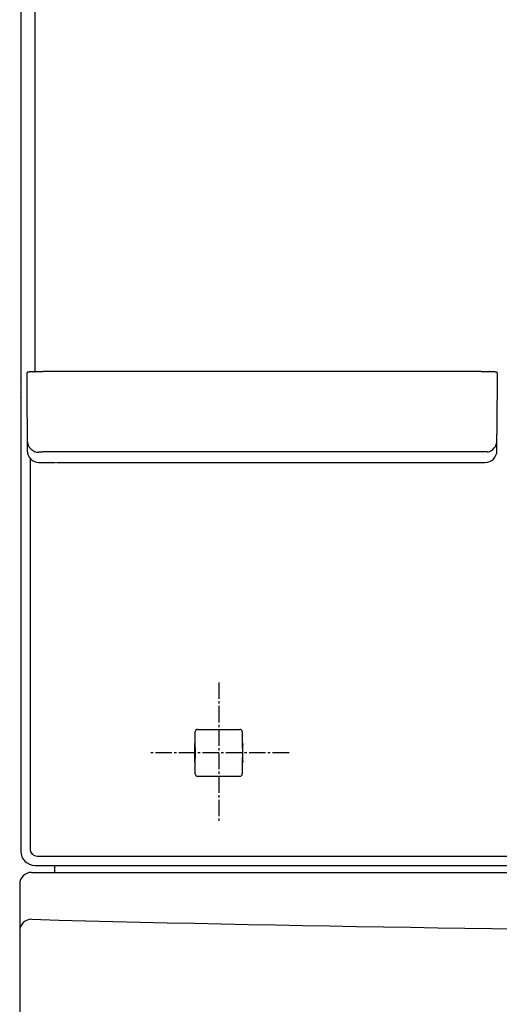
# Model space of a CAD drawing. Extents: x -9 to 3126, y 140 to 4340.
# Drawn here: x 536 to 741, y 1458 to 1878 of the extents above; entities that cross this region are included whole.
import ezdxf

# ---------------------------------------------------------------- set-up
doc = ezdxf.new("R2010")
doc.units = 0
doc.linetypes.add('EXLTYPE3', pattern=[10, 7, -1, 1, -1])
doc.layers.get('0').update_dxf_attribs({"linetype": 'CONTINUOUS'})
doc.layers.get('DEFPOINTS').update_dxf_attribs({"linetype": 'CONTINUOUS'})
for name, color, linetype in [('化粧台', 7, 'CONTINUOUS'), ('寸法', 7, 'CONTINUOUS'), ('鏡', 7, 'CONTINUOUS')]:
    doc.layers.add(name, color=color, linetype=linetype)
doc.styles.add('EXCADDIM1', font='monotxt', dxfattribs={"width": 0.84, "bigfont": 'extfont'})
doc.styles.get("Standard").update_dxf_attribs({"font": 'monotxt', "bigfont": 'extfont'})
doc.dimstyles.new('ISO-25', dxfattribs={"dimtxt": 2.5, "dimasz": 2.5, "dimexe": 1.25, "dimexo": 0.625, "dimtad": 1, "dimtxsty": 'STANDARD', "dimcen": 2.5, "dimazin": 3, "dimtfac": 1, "dimtmove": 0, "dimatfit": 3})

# ---------------------------------------------------------------- blocks, each defined once
blk = doc.blocks.new('EX_NORM')
at = {"color": 0, "linetype": 'CONTINUOUS'}
for q in [(-1, 0.1667), (-1, 0), (-1, -0.1667)]:
    blk.add_line((0, 0), q, dxfattribs=at)
blk = doc.blocks.new('*D20')
at = {"layer": 'DEFPOINTS', "color": 0}
for p in [(656.5, 2494.5), (1594.5, 2494.5), (650.5, 1514.5)]:
    blk.add_point(p, dxfattribs=at)
at = {"layer": '寸法', "color": 3, "linetype": 'CONTINUOUS'}
blk.add_line((1594.5, 1559.5), (1594.5, 2449.5), dxfattribs=at)
at = {"layer": '寸法', "color": 3, "xscale": 44.99999618530273, "yscale": 44.99999618530273, "zscale": 44.99999618530273}
for p, rotation in [((1594.5, 2494.5), 90), ((1594.5, 1514.5), 270)]:
    blk.add_blockref('EX_NORM', p, dxfattribs=dict(at, rotation=rotation))
at = {"layer": '寸法', "color": 2, "insert": (1559.25, 2004.5), "char_height": 60, "attachment_point": 5, "rotation": 90, "style": 'EXCADDIM1'}
blk.add_mtext('980', dxfattribs=at)

msp = doc.modelspace()

# ---------------------------------------------------------------- linework, layer by layer
at = {"layer": '化粧台', "color": 2, "linetype": 'CONTINUOUS'}
for p, q in [((541.01, 1514.5), (851.5, 1514.5)), ((536.01, 1509.5), (536.01, 1449.5))]:
    msp.add_line(p, q, dxfattribs=at)
for centre, radius, start, end in [((541.01, 1509.5), 5, 90, 180), ((541.01, 1489.5), 5, 88.4516, 180), ((911.01, 15177), 13687.5, 268.45156, 271.54844)]:
    msp.add_arc(centre, radius, start, end, dxfattribs=at)
at = {"layer": '鏡', "color": 2, "linetype": 'CONTINUOUS'}
for p, q in [((536.5, 2490.49), (536.5, 1726.02)), ((536.65, 1725.66), (536.5, 1726.02)), ((539, 1727.28), (539, 1722.88)), ((733, 1728.12), (546, 1728.12)), ((740, 1722.88), (740, 1727.28)), ((536.71, 1719.33), (536.71, 1723.67)), ((539, 1722.88), (539.25, 1694.32)), ((739.75, 1694.32), (740, 1722.97)), ((536.5, 1716.98), (536.65, 1717.34)), ((536.5, 1716.98), (536.5, 1523.5)), ((544.25, 1689.37), (551.27, 1689.37)), ((551.73, 1689.37), (638.27, 1689.37)), ((638.27, 1689.37), (727.27, 1689.37)), ((727.27, 1689.37), (727.73, 1689.37)), ((727.73, 1689.37), (734.75, 1689.37)), ((611.98, 1575.52), (630.02, 1575.52)), ((610.98, 1567.6), (610.98, 1574.52)), ((631.02, 1574.52), (631.02, 1567.6)), ((610.8, 1568.64), (610.76, 1568.85)), ((610.98, 1568.46), (610.8, 1568.64)), ((610.8, 1562.36), (610.8, 1568.64)), ((610.93, 1567.55), (610.8, 1567.55)), ((610.98, 1567.6), (610.93, 1567.55)), ((610.93, 1567.55), (610.93, 1563.45)), ((631.02, 1568.46), (631.2, 1568.64)), ((631.02, 1567.6), (631.07, 1567.55)), ((631.07, 1567.55), (631.2, 1567.55)), ((631.07, 1567.55), (631.07, 1563.45)), ((631.2, 1568.64), (631.24, 1568.85)), ((631.2, 1568.64), (631.2, 1562.36)), ((610.8, 1562.36), (610.76, 1562.15)), ((610.8, 1563.45), (610.93, 1563.45)), ((610.98, 1562.54), (610.8, 1562.36)), ((610.93, 1563.45), (610.98, 1563.4)), ((610.98, 1556.48), (610.98, 1563.4)), ((631.07, 1563.45), (631.02, 1563.4)), ((631.02, 1563.4), (631.02, 1556.48)), ((631.02, 1562.54), (631.2, 1562.36)), ((631.2, 1563.45), (631.07, 1563.45)), ((631.2, 1562.36), (631.24, 1562.15)), ((630.02, 1555.48), (611.98, 1555.48)), ((542.5, 1517.5), (851.74, 1517.5))]:
    msp.add_line(p, q, dxfattribs=at)
at = {"layer": '鏡', "color": 6, "linetype": 'CONTINUOUS'}
for p, q in [((542.53, 1959.67), (542.53, 1728.06)), ((735.77, 1693.81), (546.25, 1693.81)), ((540.44, 1691.13), (540.44, 1524.44)), ((543.44, 1521.44), (852.05, 1521.44)), ((551, 1514.5), (551, 1517.5))]:
    msp.add_line(p, q, dxfattribs=at)
at = {"layer": '鏡', "color": 6, "linetype": 'EXLTYPE3'}
for p, q in [((621, 1595.5), (621, 1535.5)), ((651, 1565.5), (591, 1565.5))]:
    msp.add_line(p, q, dxfattribs=at)
at = {"layer": '鏡', "color": 2, "linetype": 'CONTINUOUS', "flags": 128}
for points in [[(541.93, 1728.04), (541.92, 1728.04), (541.92, 1728.04), (541.91, 1728.04), (541.9, 1728.04), (541.89, 1728.04), (541.88, 1728.04), (541.87, 1728.04), (541.85, 1728.04), (541.84, 1728.04), (541.82, 1728.04), (541.8, 1728.04), (541.75, 1728.04), (541.7, 1728.04), (541.64, 1728.03), (541.59, 1728.03), (541.53, 1728.03), (541.47, 1728.03), (541.41, 1728.02), (541.35, 1728.02), (541.29, 1728.02), (541.22, 1728.01), (541.16, 1728.01), (541.08, 1728.01), (541, 1728), (540.93, 1728), (540.85, 1727.99), (540.77, 1727.99), (540.69, 1727.98), (540.62, 1727.97), (540.54, 1727.97), (540.46, 1727.96), (540.38, 1727.95), (540.31, 1727.95), (540.24, 1727.94), (540.18, 1727.94), (540.12, 1727.93), (540.06, 1727.92), (540, 1727.91), (539.94, 1727.91), (539.88, 1727.9), (539.83, 1727.89), (539.77, 1727.89), (539.72, 1727.88), (539.67, 1727.87), (539.65, 1727.87), (539.63, 1727.86), (539.61, 1727.86), (539.59, 1727.85), (539.57, 1727.85), (539.55, 1727.85), (539.53, 1727.84), (539.51, 1727.84), (539.49, 1727.83), (539.47, 1727.83), (539.45, 1727.82), (539.44, 1727.81), (539.42, 1727.81), (539.4, 1727.8), (539.38, 1727.79), (539.36, 1727.78), (539.34, 1727.78), (539.32, 1727.77), (539.3, 1727.76), (539.28, 1727.75), (539.27, 1727.73), (539.25, 1727.72), (539.23, 1727.71), (539.21, 1727.7), (539.19, 1727.68), (539.18, 1727.67), (539.16, 1727.65), (539.15, 1727.63), (539.13, 1727.62), (539.12, 1727.6), (539.1, 1727.58), (539.09, 1727.56), (539.08, 1727.54), (539.07, 1727.53), (539.06, 1727.51), (539.05, 1727.5), (539.04, 1727.48), (539.03, 1727.47), (539.03, 1727.45), (539.02, 1727.43), (539.02, 1727.42), (539.01, 1727.4), (539.01, 1727.38), (539.01, 1727.37), (539.01, 1727.36), (539.01, 1727.35), (539.01, 1727.34), (539.01, 1727.33), (539.01, 1727.32), (539.01, 1727.32), (539.01, 1727.31), (539.01, 1727.3), (539.01, 1727.29), (539.01, 1727.29), (539.01, 1727.28), (539.01, 1727.28), (539.01, 1727.28), (539.01, 1727.28), (539.01, 1727.28), (539.01, 1727.27), (539.01, 1727.27), (539.02, 1727.27), (539.02, 1727.27), (539.02, 1727.27), (539.02, 1727.27), (539.02, 1727.27)], [(541.93, 1728.05), (541.93, 1728.05), (541.93, 1728.05), (541.93, 1728.05), (541.93, 1728.05), (541.93, 1728.05), (541.93, 1728.05), (541.93, 1728.05), (541.93, 1728.05), (541.93, 1728.05), (541.93, 1728.05), (541.93, 1728.05), (541.93, 1728.05), (541.94, 1728.05), (541.96, 1728.05), (541.98, 1728.05), (542, 1728.05), (542.03, 1728.05), (542.06, 1728.05), (542.09, 1728.05), (542.13, 1728.06), (542.17, 1728.06), (542.2, 1728.06), (542.33, 1728.07), (542.45, 1728.07), (542.59, 1728.08), (542.73, 1728.08), (542.88, 1728.08), (543.03, 1728.09), (543.19, 1728.09), (543.34, 1728.09), (543.5, 1728.1), (543.67, 1728.1), (543.83, 1728.1), (543.99, 1728.11), (544.15, 1728.11), (544.31, 1728.11), (544.46, 1728.11), (544.62, 1728.11), (544.77, 1728.11), (544.93, 1728.11), (545.08, 1728.12), (545.22, 1728.12), (545.37, 1728.12), (545.51, 1728.12), (545.58, 1728.12), (545.64, 1728.12), (545.71, 1728.12), (545.77, 1728.12), (545.82, 1728.12), (545.87, 1728.12), (545.92, 1728.12), (545.95, 1728.12), (545.98, 1728.12), (546, 1728.12), (546, 1728.12)], [(733, 1728.12), (733, 1728.12), (733.01, 1728.12), (733.03, 1728.12), (733.05, 1728.12), (733.07, 1728.12), (733.1, 1728.12), (733.13, 1728.12), (733.17, 1728.12), (733.2, 1728.12), (733.24, 1728.12), (733.28, 1728.12), (733.39, 1728.12), (733.5, 1728.12), (733.62, 1728.12), (733.73, 1728.12), (733.86, 1728.12), (733.98, 1728.12), (734.11, 1728.12), (734.24, 1728.12), (734.38, 1728.11), (734.51, 1728.11), (734.64, 1728.11), (734.78, 1728.11), (734.92, 1728.11), (735.06, 1728.11), (735.2, 1728.1), (735.33, 1728.1), (735.47, 1728.1), (735.6, 1728.1), (735.72, 1728.09), (735.85, 1728.09), (735.97, 1728.09), (736.09, 1728.08), (736.14, 1728.08), (736.18, 1728.08), (736.23, 1728.08), (736.27, 1728.08), (736.31, 1728.08), (736.35, 1728.07), (736.38, 1728.07), (736.4, 1728.07), (736.42, 1728.07), (736.43, 1728.07), (736.44, 1728.07), (736.44, 1728.07), (736.44, 1728.07), (736.44, 1728.07), (736.44, 1728.07), (736.44, 1728.07), (736.44, 1728.07), (736.44, 1728.07), (736.44, 1728.07), (736.44, 1728.07), (736.44, 1728.07), (736.44, 1728.07)], [(739.98, 1727.29), (739.98, 1727.29), (739.98, 1727.29), (739.98, 1727.29), (739.98, 1727.29), (739.98, 1727.29), (739.98, 1727.29), (739.98, 1727.29), (739.98, 1727.3), (739.98, 1727.3), (739.98, 1727.3), (739.99, 1727.3), (739.99, 1727.31), (739.99, 1727.32), (739.99, 1727.32), (739.99, 1727.33), (739.99, 1727.34), (739.99, 1727.35), (739.99, 1727.36), (739.99, 1727.37), (739.99, 1727.38), (739.99, 1727.39), (739.99, 1727.4), (739.98, 1727.41), (739.98, 1727.43), (739.97, 1727.44), (739.97, 1727.46), (739.96, 1727.47), (739.96, 1727.49), (739.95, 1727.51), (739.94, 1727.52), (739.93, 1727.54), (739.92, 1727.55), (739.91, 1727.56), (739.9, 1727.58), (739.89, 1727.59), (739.88, 1727.6), (739.87, 1727.61), (739.86, 1727.63), (739.85, 1727.64), (739.84, 1727.65), (739.83, 1727.66), (739.82, 1727.67), (739.81, 1727.68), (739.8, 1727.69), (739.79, 1727.7), (739.78, 1727.71), (739.77, 1727.71), (739.76, 1727.72), (739.75, 1727.73), (739.74, 1727.73), (739.73, 1727.74), (739.72, 1727.74), (739.71, 1727.75), (739.7, 1727.76), (739.69, 1727.76), (739.68, 1727.77), (739.67, 1727.77), (739.65, 1727.78), (739.64, 1727.78), (739.63, 1727.79), (739.62, 1727.79), (739.61, 1727.8), (739.6, 1727.8), (739.58, 1727.81), (739.57, 1727.81), (739.56, 1727.81), (739.54, 1727.82), (739.53, 1727.82), (739.51, 1727.83), (739.49, 1727.83), (739.47, 1727.84), (739.45, 1727.84), (739.43, 1727.85), (739.42, 1727.85), (739.4, 1727.86), (739.38, 1727.86), (739.36, 1727.86), (739.32, 1727.87), (739.28, 1727.88), (739.24, 1727.88), (739.2, 1727.89), (739.16, 1727.9), (739.11, 1727.9), (739.07, 1727.91), (739.03, 1727.91), (738.98, 1727.92), (738.93, 1727.92), (738.89, 1727.93), (738.8, 1727.94), (738.72, 1727.94), (738.63, 1727.95), (738.55, 1727.96), (738.46, 1727.97), (738.37, 1727.97), (738.28, 1727.98), (738.18, 1727.99), (738.09, 1727.99), (738, 1728), (737.91, 1728.01), (737.83, 1728.01), (737.74, 1728.02), (737.66, 1728.02), (737.57, 1728.02), (737.49, 1728.03), (737.41, 1728.03), (737.33, 1728.04), (737.24, 1728.04), (737.16, 1728.04), (737.08, 1728.05), (737, 1728.05), (736.94, 1728.05), (736.89, 1728.06), (736.84, 1728.06), (736.78, 1728.06), (736.73, 1728.06), (736.68, 1728.06), (736.64, 1728.06), (736.59, 1728.06), (736.55, 1728.07), (736.52, 1728.07), (736.48, 1728.07), (736.48, 1728.07), (736.47, 1728.07), (736.47, 1728.07), (736.46, 1728.07), (736.45, 1728.07), (736.45, 1728.07), (736.45, 1728.07), (736.44, 1728.07), (736.44, 1728.07), (736.44, 1728.07), (736.44, 1728.07)], [(610.76, 1568.85), (610.76, 1568.85), (610.76, 1568.85), (610.76, 1568.85), (610.76, 1568.85), (610.76, 1568.85), (610.76, 1568.85), (610.76, 1568.85), (610.76, 1568.85), (610.76, 1568.85), (610.76, 1568.85), (610.76, 1568.86), (610.76, 1568.86), (610.76, 1568.86), (610.76, 1568.86), (610.76, 1568.87), (610.76, 1568.87), (610.76, 1568.87), (610.76, 1568.87), (610.76, 1568.87), (610.76, 1568.88), (610.76, 1568.88), (610.76, 1568.88), (610.76, 1568.89), (610.75, 1568.91), (610.75, 1568.93), (610.75, 1568.95), (610.75, 1568.97), (610.75, 1568.99), (610.75, 1569.01), (610.75, 1569.04), (610.75, 1569.06), (610.75, 1569.09), (610.75, 1569.11), (610.75, 1569.14), (610.75, 1569.16), (610.75, 1569.18), (610.75, 1569.2), (610.75, 1569.22), (610.75, 1569.24), (610.75, 1569.26), (610.75, 1569.28), (610.75, 1569.3), (610.75, 1569.32), (610.75, 1569.34), (610.75, 1569.35), (610.75, 1569.36), (610.75, 1569.37), (610.74, 1569.38), (610.74, 1569.39), (610.74, 1569.4), (610.74, 1569.4), (610.74, 1569.41), (610.74, 1569.41), (610.74, 1569.42), (610.74, 1569.42), (610.74, 1569.42), (610.74, 1569.42), (610.74, 1569.42), (610.74, 1569.42), (610.74, 1569.42), (610.74, 1569.42), (610.74, 1569.42), (610.74, 1569.42), (610.74, 1569.42), (610.74, 1569.42), (610.74, 1569.42)], [(631.26, 1569.42), (631.26, 1569.42), (631.26, 1569.42), (631.26, 1569.42), (631.26, 1569.42), (631.26, 1569.42), (631.26, 1569.42), (631.26, 1569.42), (631.26, 1569.42), (631.26, 1569.42), (631.26, 1569.42), (631.26, 1569.42), (631.26, 1569.42), (631.26, 1569.41), (631.26, 1569.41), (631.26, 1569.4), (631.26, 1569.4), (631.26, 1569.39), (631.26, 1569.38), (631.25, 1569.37), (631.25, 1569.36), (631.25, 1569.35), (631.25, 1569.34), (631.25, 1569.32), (631.25, 1569.3), (631.25, 1569.28), (631.25, 1569.26), (631.25, 1569.24), (631.25, 1569.22), (631.25, 1569.2), (631.25, 1569.18), (631.25, 1569.16), (631.25, 1569.14), (631.25, 1569.11), (631.25, 1569.09), (631.25, 1569.06), (631.25, 1569.04), (631.25, 1569.01), (631.25, 1568.99), (631.25, 1568.97), (631.25, 1568.95), (631.25, 1568.93), (631.25, 1568.91), (631.24, 1568.89), (631.24, 1568.88), (631.24, 1568.88), (631.24, 1568.88), (631.24, 1568.87), (631.24, 1568.87), (631.24, 1568.87), (631.24, 1568.87), (631.24, 1568.87), (631.24, 1568.86), (631.24, 1568.86), (631.24, 1568.86), (631.24, 1568.86), (631.24, 1568.85), (631.24, 1568.85), (631.24, 1568.85), (631.24, 1568.85), (631.24, 1568.85), (631.24, 1568.85), (631.24, 1568.85), (631.24, 1568.85), (631.24, 1568.85), (631.24, 1568.85), (631.24, 1568.85)], [(610.74, 1561.58), (610.74, 1561.58), (610.74, 1561.58), (610.74, 1561.58), (610.74, 1561.58), (610.74, 1561.58), (610.74, 1561.58), (610.74, 1561.58), (610.74, 1561.58), (610.74, 1561.58), (610.74, 1561.58), (610.74, 1561.58), (610.74, 1561.58), (610.74, 1561.59), (610.74, 1561.59), (610.74, 1561.6), (610.74, 1561.6), (610.74, 1561.61), (610.74, 1561.62), (610.75, 1561.63), (610.75, 1561.64), (610.75, 1561.65), (610.75, 1561.66), (610.75, 1561.68), (610.75, 1561.7), (610.75, 1561.72), (610.75, 1561.74), (610.75, 1561.76), (610.75, 1561.78), (610.75, 1561.8), (610.75, 1561.82), (610.75, 1561.84), (610.75, 1561.86), (610.75, 1561.89), (610.75, 1561.91), (610.75, 1561.94), (610.75, 1561.96), (610.75, 1561.99), (610.75, 1562.01), (610.75, 1562.03), (610.75, 1562.05), (610.75, 1562.07), (610.75, 1562.09), (610.76, 1562.11), (610.76, 1562.12), (610.76, 1562.12), (610.76, 1562.12), (610.76, 1562.13), (610.76, 1562.13), (610.76, 1562.13), (610.76, 1562.13), (610.76, 1562.13), (610.76, 1562.14), (610.76, 1562.14), (610.76, 1562.14), (610.76, 1562.14), (610.76, 1562.15), (610.76, 1562.15), (610.76, 1562.15), (610.76, 1562.15), (610.76, 1562.15), (610.76, 1562.15), (610.76, 1562.15), (610.76, 1562.15), (610.76, 1562.15), (610.76, 1562.15), (610.76, 1562.15)], [(631.24, 1562.15), (631.24, 1562.15), (631.24, 1562.15), (631.24, 1562.15), (631.24, 1562.15), (631.24, 1562.15), (631.24, 1562.15), (631.24, 1562.15), (631.24, 1562.15), (631.24, 1562.15), (631.24, 1562.15), (631.24, 1562.14), (631.24, 1562.14), (631.24, 1562.14), (631.24, 1562.14), (631.24, 1562.13), (631.24, 1562.13), (631.24, 1562.13), (631.24, 1562.13), (631.24, 1562.13), (631.24, 1562.12), (631.24, 1562.12), (631.24, 1562.12), (631.24, 1562.11), (631.25, 1562.09), (631.25, 1562.07), (631.25, 1562.05), (631.25, 1562.03), (631.25, 1562.01), (631.25, 1561.99), (631.25, 1561.96), (631.25, 1561.94), (631.25, 1561.91), (631.25, 1561.89), (631.25, 1561.86), (631.25, 1561.84), (631.25, 1561.82), (631.25, 1561.8), (631.25, 1561.78), (631.25, 1561.76), (631.25, 1561.74), (631.25, 1561.72), (631.25, 1561.7), (631.25, 1561.68), (631.25, 1561.66), (631.25, 1561.65), (631.25, 1561.64), (631.25, 1561.63), (631.26, 1561.62), (631.26, 1561.61), (631.26, 1561.6), (631.26, 1561.6), (631.26, 1561.59), (631.26, 1561.59), (631.26, 1561.58), (631.26, 1561.58), (631.26, 1561.58), (631.26, 1561.58), (631.26, 1561.58), (631.26, 1561.58), (631.26, 1561.58), (631.26, 1561.58), (631.26, 1561.58), (631.26, 1561.58), (631.26, 1561.58), (631.26, 1561.58), (631.26, 1561.58)]]:
    msp.add_lwpolyline(points, dxfattribs=at)
at = {"layer": '鏡', "color": 6, "linetype": 'CONTINUOUS', "flags": 128}
msp.add_lwpolyline([(546.25, 1693.81), (546.25, 1693.81), (546.25, 1693.81), (546.24, 1693.81), (546.24, 1693.81), (546.23, 1693.81), (546.22, 1693.81), (546.21, 1693.81), (546.2, 1693.81), (546.19, 1693.81), (546.18, 1693.81), (546.17, 1693.81), (546.14, 1693.81), (546.11, 1693.81), (546.08, 1693.81), (546.04, 1693.81), (546.01, 1693.81), (545.98, 1693.81), (545.94, 1693.81), (545.91, 1693.8), (545.87, 1693.8), (545.84, 1693.8), (545.8, 1693.8), (545.74, 1693.8), (545.69, 1693.8), (545.63, 1693.8), (545.57, 1693.8), (545.52, 1693.8), (545.46, 1693.8), (545.4, 1693.8), (545.34, 1693.79), (545.28, 1693.79), (545.23, 1693.79), (545.17, 1693.79), (545.12, 1693.79), (545.07, 1693.79), (545.01, 1693.78), (544.96, 1693.78), (544.91, 1693.78), (544.86, 1693.78), (544.81, 1693.77), (544.76, 1693.77), (544.71, 1693.77), (544.65, 1693.76), (544.6, 1693.76), (544.57, 1693.76), (544.53, 1693.75), (544.5, 1693.75), (544.46, 1693.75), (544.43, 1693.75), (544.4, 1693.74), (544.37, 1693.74), (544.35, 1693.73), (544.33, 1693.73), (544.31, 1693.72), (544.29, 1693.72), (544.29, 1693.72), (544.29, 1693.72), (544.29, 1693.72), (544.28, 1693.72), (544.28, 1693.72), (544.28, 1693.71), (544.28, 1693.71), (544.27, 1693.71), (544.27, 1693.71), (544.27, 1693.71), (544.27, 1693.71), (544.26, 1693.71), (544.26, 1693.71), (544.26, 1693.71), (544.26, 1693.7), (544.26, 1693.7), (544.26, 1693.7), (544.26, 1693.7), (544.25, 1693.7), (544.25, 1693.7), (544.25, 1693.7), (544.25, 1693.7)], dxfattribs=at)
at = {"layer": '鏡', "color": 6, "linetype": 'CONTINUOUS'}
for centre, start, end in [((544.25, 1698.7), 180.5398, 270.0388), ((734.75, 1698.7), 281.7813, 359.4602)]:
    msp.add_arc(centre, 5, start, end, dxfattribs=at)
at = {"layer": '鏡', "color": 2, "linetype": 'CONTINUOUS'}
for centre, start, end in [((544.25, 1694.37), 180.4995, 270), ((734.75, 1694.37), 270, 359.5005)]:
    msp.add_arc(centre, 5, start, end, dxfattribs=at)
for centre, major_axis, ratio, start_param, end_param in [((536.64, 1723.67), (0, 2), 0.034921, 4.712389, 6.195919), ((536.64, 1719.33), (0, 2), 0.034921, 3.228859, 4.712389), ((611.98, 1574.52), (-0.707, 0.707), 0.999695, 5.497939, 7.068431), ((630.02, 1574.52), (0.707, 0.707), 0.999695, 5.497939, 7.068431), ((611.98, 1556.48), (-0.707, -0.707), 0.999695, 5.497939, 7.068431), ((630.02, 1556.48), (0.707, -0.707), 0.999695, 5.497939, 7.068431), ((542.5, 1523.5), (-4.25, -4.25), 0.998783, 5.498396, 7.067974)]:
    msp.add_ellipse(centre, major_axis=major_axis, ratio=ratio, start_param=start_param, end_param=end_param, dxfattribs=at)
at = {"layer": '鏡', "color": 6, "linetype": 'CONTINUOUS'}
msp.add_ellipse((543.45, 1524.45), major_axis=(-2.12, -2.12), ratio=0.998783, start_param=5.498396, end_param=7.067974, dxfattribs=at)

# ---------------------------------------------------------------- dimensions: what is measured, and where the dimension line sits
at = {"layer": '寸法', "color": 3, "linetype": 'CONTINUOUS'}
dim = msp.add_linear_dim(base=(1594.5, 2494.5), p1=(650.5, 1514.5), p2=(656.5, 2494.5), angle=90, dimstyle='ISO-25', override={"dimtxt": 59.999996, "dimasz": 44.999996, "dimexe": 0, "dimexo": 0, "dimgap": 0, "dimtad": 1, "dimjust": 0, "dimtih": 0, "dimtoh": 0, "dimdec": 0, "dimzin": 0, "dimlunit": 2, "dimtxsty": 'EXCADDIM1', "dimblk1": 'EX_NORM', "dimblk2": 'EX_NORM', "dimsah": 1, "dimse1": 1, "dimse2": 1, "dimclrd": 3, "dimclre": 3, "dimclrt": 2, "dimtmove": 2}, dxfattribs=at)
dim.commit()
dim.dimension.update_dxf_attribs({"geometry": '*D20', "text_midpoint": (1559.25, 2004.5), "dimtype": 160})

doc.saveas('drawing.dxf')
